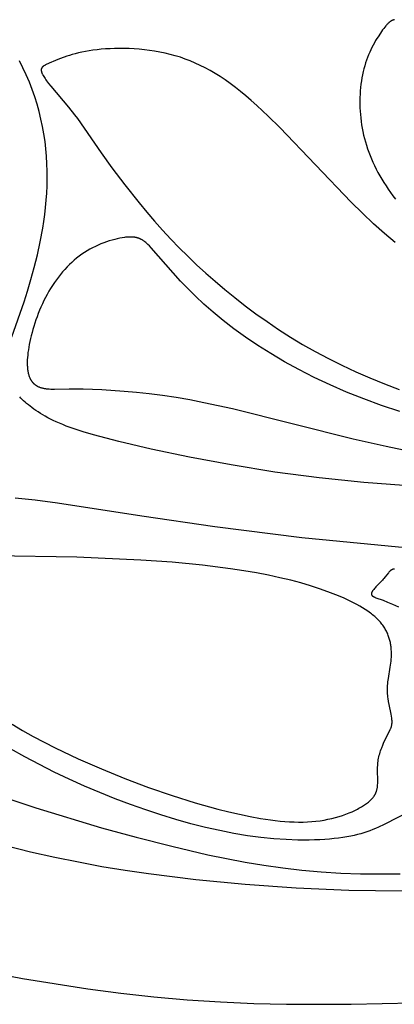
# Model space of a CAD drawing. Extents: x -184 to 191, y -175 to 161.
# Drawn here: x -159 to -153, y -173 to -157 of the extents above; entities that cross this region are included whole.
import ezdxf

# ---------------------------------------------------------------- set-up
doc = ezdxf.new("R2010")
doc.units = 0
doc.header["$MEASUREMENT"] = 0
doc.layers.add('LAYER_03', color=5, linetype='CONTINUOUS')

msp = doc.modelspace()

# ---------------------------------------------------------------- linework, layer by layer
at = {"layer": 'LAYER_03'}
for points in [[(-152.902, -157), (-152.907, -157.001), (-152.912, -157.003), (-152.916, -157.004), (-152.921, -157.006), (-152.925, -157.007), (-152.93, -157.009), (-152.934, -157.011), (-152.938, -157.013), (-152.943, -157.015), (-152.947, -157.017), (-152.951, -157.02), (-152.955, -157.022), (-152.96, -157.025), (-152.964, -157.028), (-152.968, -157.03), (-152.972, -157.033), (-152.976, -157.036), (-152.98, -157.04), (-152.984, -157.043), (-152.988, -157.046), (-152.996, -157.053), (-153.004, -157.061), (-153.012, -157.069), (-153.02, -157.078), (-153.028, -157.086), (-153.036, -157.096), (-153.053, -157.116), (-153.069, -157.137), (-153.087, -157.161), (-153.123, -157.212), (-153.16, -157.269), (-153.179, -157.3), (-153.199, -157.332), (-153.218, -157.366), (-153.237, -157.401), (-153.256, -157.438), (-153.274, -157.476), (-153.292, -157.515), (-153.31, -157.555), (-153.326, -157.597), (-153.342, -157.64), (-153.357, -157.684), (-153.371, -157.73), (-153.384, -157.776), (-153.396, -157.823), (-153.406, -157.872), (-153.416, -157.921), (-153.424, -157.971), (-153.431, -158.022), (-153.437, -158.074), (-153.441, -158.126), (-153.445, -158.179), (-153.447, -158.232), (-153.448, -158.286), (-153.448, -158.34), (-153.446, -158.394), (-153.444, -158.448), (-153.44, -158.502), (-153.434, -158.557), (-153.428, -158.611), (-153.42, -158.665), (-153.411, -158.719), (-153.4, -158.773), (-153.388, -158.827), (-153.375, -158.881), (-153.36, -158.935), (-153.344, -158.989), (-153.327, -159.043), (-153.307, -159.096), (-153.287, -159.15), (-153.265, -159.204), (-153.241, -159.258), (-153.216, -159.311), (-153.19, -159.365), (-153.161, -159.419), (-153.132, -159.472), (-153.1, -159.526), (-153.068, -159.58), (-153.033, -159.633), (-152.998, -159.686), (-152.961, -159.739), (-152.924, -159.791), (-152.885, -159.843)], [(-152.89, -160.528), (-153.059, -160.385), (-153.23, -160.231), (-153.405, -160.066), (-153.583, -159.89), (-154.715, -158.709), (-154.899, -158.527), (-155.078, -158.358), (-155.165, -158.28), (-155.25, -158.207), (-155.334, -158.138), (-155.417, -158.073), (-155.498, -158.012), (-155.579, -157.954), (-155.659, -157.901), (-155.738, -157.851), (-155.816, -157.805), (-155.895, -157.762), (-155.973, -157.723), (-156.051, -157.687), (-156.129, -157.654), (-156.208, -157.624), (-156.287, -157.596), (-156.367, -157.572), (-156.448, -157.55), (-156.529, -157.53), (-156.611, -157.513), (-156.693, -157.499), (-156.774, -157.486), (-156.856, -157.476), (-156.937, -157.468), (-157.017, -157.462), (-157.096, -157.458), (-157.174, -157.456), (-157.251, -157.455), (-157.326, -157.456), (-157.399, -157.459), (-157.47, -157.463), (-157.539, -157.469), (-157.605, -157.476), (-157.669, -157.484), (-157.73, -157.494), (-157.788, -157.504), (-157.844, -157.515), (-157.897, -157.527), (-157.948, -157.54), (-157.996, -157.553), (-158.041, -157.566), (-158.084, -157.579), (-158.124, -157.593), (-158.198, -157.62), (-158.262, -157.646), (-158.364, -157.689), (-158.384, -157.699), (-158.401, -157.707), (-158.417, -157.716), (-158.425, -157.72), (-158.432, -157.723), (-158.438, -157.727), (-158.444, -157.731), (-158.449, -157.735), (-158.454, -157.738), (-158.457, -157.74), (-158.459, -157.742), (-158.461, -157.744), (-158.463, -157.746), (-158.465, -157.747), (-158.467, -157.749), (-158.469, -157.751), (-158.471, -157.753), (-158.473, -157.755), (-158.474, -157.757), (-158.476, -157.758), (-158.477, -157.76), (-158.478, -157.762), (-158.479, -157.763), (-158.479, -157.764), (-158.48, -157.765), (-158.48, -157.766), (-158.481, -157.767), (-158.481, -157.768), (-158.482, -157.769), (-158.482, -157.77), (-158.483, -157.771), (-158.483, -157.772), (-158.484, -157.773), (-158.484, -157.774), (-158.484, -157.775), (-158.485, -157.776), (-158.485, -157.777), (-158.485, -157.778), (-158.486, -157.779), (-158.486, -157.78), (-158.486, -157.781), (-158.486, -157.782), (-158.487, -157.783), (-158.487, -157.784), (-158.487, -157.785), (-158.487, -157.786), (-158.487, -157.788), (-158.488, -157.79), (-158.488, -157.793), (-158.488, -157.795), (-158.488, -157.797), (-158.488, -157.799), (-158.487, -157.802), (-158.487, -157.804), (-158.487, -157.807), (-158.487, -157.809), (-158.486, -157.812), (-158.486, -157.814), (-158.485, -157.817), (-158.485, -157.82), (-158.484, -157.822), (-158.483, -157.825), (-158.482, -157.828), (-158.481, -157.833), (-158.479, -157.839), (-158.476, -157.845), (-158.474, -157.852), (-158.471, -157.858), (-158.468, -157.865), (-158.464, -157.871), (-158.461, -157.878), (-158.457, -157.886), (-158.448, -157.901), (-158.438, -157.917), (-158.427, -157.933), (-158.415, -157.951), (-158.402, -157.97), (-158.372, -158.01), (-158.337, -158.054), (-158.058, -158.385), (-157.961, -158.506), (-157.915, -158.567), (-157.538, -159.109), (-157.368, -159.344), (-157.166, -159.614), (-156.94, -159.902), (-156.819, -160.048), (-156.696, -160.193), (-156.569, -160.335), (-156.439, -160.475), (-156.307, -160.612), (-156.171, -160.747), (-156.031, -160.881), (-155.886, -161.013), (-155.737, -161.143), (-155.584, -161.273), (-155.425, -161.402), (-155.261, -161.531), (-155.091, -161.657), (-154.916, -161.782), (-154.734, -161.905), (-154.546, -162.026), (-154.353, -162.143), (-154.152, -162.257), (-153.945, -162.367), (-153.732, -162.473), (-153.513, -162.575), (-153.289, -162.672), (-153.059, -162.766), (-152.825, -162.855)], [(-158.951, -162.024), (-158.759, -161.469), (-158.704, -161.298), (-158.65, -161.117), (-158.597, -160.925), (-158.548, -160.725), (-158.503, -160.518), (-158.464, -160.304), (-158.447, -160.195), (-158.432, -160.084), (-158.419, -159.973), (-158.409, -159.86), (-158.401, -159.746), (-158.395, -159.631), (-158.393, -159.515), (-158.393, -159.399), (-158.396, -159.282), (-158.403, -159.164), (-158.413, -159.047), (-158.427, -158.928), (-158.445, -158.81), (-158.466, -158.692), (-158.491, -158.573), (-158.52, -158.455), (-158.553, -158.338), (-158.59, -158.221), (-158.63, -158.105), (-158.675, -157.989), (-158.723, -157.875), (-158.776, -157.762), (-158.832, -157.65)], [(-152.816, -163.208), (-153.106, -163.11), (-153.387, -163.006), (-153.658, -162.897), (-153.919, -162.783), (-154.171, -162.665), (-154.411, -162.543), (-154.64, -162.417), (-154.857, -162.288), (-155.063, -162.158), (-155.257, -162.026), (-155.44, -161.894), (-155.61, -161.763), (-155.769, -161.632), (-155.915, -161.504), (-156.049, -161.378), (-156.171, -161.257), (-156.282, -161.14), (-156.748, -160.611), (-156.774, -160.584), (-156.799, -160.559), (-156.811, -160.548), (-156.823, -160.538), (-156.835, -160.528), (-156.847, -160.518), (-156.858, -160.51), (-156.87, -160.501), (-156.881, -160.494), (-156.887, -160.49), (-156.893, -160.487), (-156.899, -160.484), (-156.904, -160.48), (-156.91, -160.477), (-156.916, -160.475), (-156.922, -160.472), (-156.928, -160.469), (-156.934, -160.467), (-156.94, -160.464), (-156.946, -160.462), (-156.952, -160.46), (-156.958, -160.458), (-156.964, -160.456), (-156.97, -160.454), (-156.976, -160.453), (-156.982, -160.451), (-156.989, -160.45), (-156.995, -160.449), (-157.002, -160.448), (-157.008, -160.447), (-157.015, -160.446), (-157.028, -160.444), (-157.042, -160.443), (-157.056, -160.442), (-157.071, -160.442), (-157.086, -160.442), (-157.102, -160.443), (-157.118, -160.444), (-157.135, -160.445), (-157.152, -160.447), (-157.17, -160.449), (-157.207, -160.454), (-157.245, -160.461), (-157.285, -160.469), (-157.325, -160.479), (-157.367, -160.491), (-157.41, -160.503), (-157.453, -160.518), (-157.497, -160.534), (-157.542, -160.551), (-157.586, -160.57), (-157.63, -160.591), (-157.675, -160.613), (-157.718, -160.636), (-157.761, -160.661), (-157.804, -160.688), (-157.846, -160.716), (-157.886, -160.746), (-157.927, -160.777), (-157.966, -160.81), (-158.004, -160.844), (-158.042, -160.879), (-158.079, -160.916), (-158.114, -160.954), (-158.149, -160.993), (-158.183, -161.034), (-158.216, -161.076), (-158.248, -161.119), (-158.279, -161.163), (-158.309, -161.208), (-158.339, -161.255), (-158.367, -161.302), (-158.394, -161.35), (-158.42, -161.4), (-158.444, -161.45), (-158.468, -161.5), (-158.491, -161.551), (-158.513, -161.602), (-158.533, -161.653), (-158.553, -161.705), (-158.571, -161.756), (-158.588, -161.807), (-158.604, -161.857), (-158.619, -161.907), (-158.633, -161.956), (-158.646, -162.005), (-158.657, -162.052), (-158.667, -162.099), (-158.677, -162.144), (-158.685, -162.188), (-158.691, -162.231), (-158.697, -162.273), (-158.701, -162.313), (-158.705, -162.352), (-158.707, -162.39), (-158.708, -162.426), (-158.707, -162.461), (-158.707, -162.478), (-158.706, -162.494), (-158.705, -162.51), (-158.703, -162.526), (-158.702, -162.541), (-158.7, -162.556), (-158.697, -162.571), (-158.695, -162.585), (-158.692, -162.599), (-158.689, -162.612), (-158.685, -162.625), (-158.681, -162.637), (-158.677, -162.649), (-158.673, -162.661), (-158.668, -162.672), (-158.666, -162.677), (-158.663, -162.683), (-158.661, -162.688), (-158.658, -162.693), (-158.655, -162.698), (-158.652, -162.703), (-158.65, -162.708), (-158.647, -162.712), (-158.644, -162.717), (-158.641, -162.722), (-158.638, -162.726), (-158.634, -162.73), (-158.631, -162.735), (-158.628, -162.739), (-158.624, -162.743), (-158.621, -162.747), (-158.618, -162.751), (-158.614, -162.754), (-158.61, -162.758), (-158.607, -162.762), (-158.603, -162.765), (-158.599, -162.769), (-158.595, -162.772), (-158.592, -162.775), (-158.588, -162.778), (-158.584, -162.782), (-158.58, -162.785), (-158.575, -162.788), (-158.571, -162.79), (-158.567, -162.793), (-158.563, -162.796), (-158.558, -162.798), (-158.554, -162.801), (-158.55, -162.803), (-158.545, -162.806), (-158.541, -162.808), (-158.531, -162.813), (-158.522, -162.817), (-158.512, -162.821), (-158.503, -162.824), (-158.493, -162.827), (-158.483, -162.831), (-158.472, -162.833), (-158.462, -162.836), (-158.451, -162.838), (-158.44, -162.84), (-158.429, -162.842), (-158.418, -162.844), (-158.407, -162.845), (-158.396, -162.846), (-158.384, -162.847), (-158.359, -162.849), (-158.334, -162.85), (-158.277, -162.851), (-158.047, -162.847), (-157.824, -162.848), (-157.529, -162.859), (-157.175, -162.882), (-156.981, -162.9), (-156.778, -162.922), (-156.568, -162.948), (-156.353, -162.981), (-156.135, -163.018), (-155.914, -163.061), (-155.464, -163.159), (-153.553, -163.64), (-153.03, -163.757), (-152.757, -163.811)], [(-151.91, -164.442), (-153.384, -164.332), (-154.092, -164.257), (-154.791, -164.164), (-155.483, -164.052), (-156.144, -163.928), (-156.746, -163.802), (-157.258, -163.682), (-157.661, -163.576), (-157.824, -163.527), (-157.967, -163.481), (-158.091, -163.436), (-158.148, -163.414), (-158.2, -163.392), (-158.25, -163.37), (-158.297, -163.348), (-158.341, -163.326), (-158.384, -163.304), (-158.424, -163.281), (-158.463, -163.259), (-158.501, -163.236), (-158.536, -163.213), (-158.57, -163.19), (-158.603, -163.167), (-158.634, -163.145), (-158.663, -163.122), (-158.691, -163.1), (-158.718, -163.078), (-158.743, -163.056), (-158.766, -163.035), (-158.788, -163.014), (-158.809, -162.994), (-158.828, -162.974)], [(-158.9, -164.571), (-158.584, -164.604), (-158.229, -164.651), (-156.894, -164.858), (-155.739, -165.027), (-154.363, -165.2), (-151.36, -165.492)], [(-158.949, -168.16), (-158.784, -168.257), (-158.614, -168.352), (-158.441, -168.445), (-158.265, -168.535), (-157.904, -168.707), (-157.536, -168.868), (-157.164, -169.019), (-156.79, -169.159), (-156.418, -169.287), (-156.052, -169.402), (-155.694, -169.503), (-155.52, -169.547), (-155.349, -169.586), (-155.183, -169.621), (-155.02, -169.651), (-154.862, -169.675), (-154.785, -169.684), (-154.709, -169.693), (-154.634, -169.699), (-154.56, -169.704), (-154.487, -169.707), (-154.416, -169.709), (-154.346, -169.708), (-154.277, -169.706), (-154.209, -169.701), (-154.143, -169.695), (-154.078, -169.687), (-154.014, -169.677), (-153.952, -169.665), (-153.892, -169.651), (-153.833, -169.636), (-153.776, -169.62), (-153.722, -169.603), (-153.669, -169.584), (-153.619, -169.564), (-153.571, -169.544), (-153.526, -169.523), (-153.483, -169.502), (-153.463, -169.491), (-153.443, -169.48), (-153.424, -169.469), (-153.406, -169.458), (-153.389, -169.447), (-153.372, -169.436), (-153.356, -169.425), (-153.341, -169.414), (-153.327, -169.403), (-153.313, -169.392), (-153.301, -169.381), (-153.289, -169.371), (-153.277, -169.36), (-153.267, -169.349), (-153.257, -169.339), (-153.248, -169.328), (-153.239, -169.317), (-153.231, -169.307), (-153.227, -169.301), (-153.224, -169.296), (-153.22, -169.291), (-153.217, -169.286), (-153.214, -169.28), (-153.211, -169.275), (-153.208, -169.27), (-153.205, -169.265), (-153.202, -169.26), (-153.2, -169.254), (-153.197, -169.249), (-153.195, -169.244), (-153.193, -169.239), (-153.191, -169.233), (-153.189, -169.228), (-153.187, -169.223), (-153.183, -169.213), (-153.18, -169.202), (-153.177, -169.192), (-153.175, -169.181), (-153.173, -169.171), (-153.171, -169.161), (-153.17, -169.15), (-153.168, -169.14), (-153.167, -169.129), (-153.167, -169.119), (-153.166, -169.098), (-153.165, -169.077), (-153.165, -169.035), (-153.168, -168.905), (-153.168, -168.86), (-153.167, -168.838), (-153.166, -168.815), (-153.165, -168.792), (-153.163, -168.769), (-153.16, -168.746), (-153.156, -168.722), (-153.152, -168.699), (-153.146, -168.675), (-153.14, -168.651), (-153.134, -168.627), (-153.126, -168.603), (-153.119, -168.58), (-153.111, -168.556), (-153.102, -168.533), (-153.084, -168.488), (-153.066, -168.445), (-153.048, -168.405), (-152.967, -168.243), (-152.962, -168.232), (-152.957, -168.22), (-152.955, -168.215), (-152.953, -168.209), (-152.951, -168.204), (-152.949, -168.198), (-152.948, -168.193), (-152.946, -168.187), (-152.945, -168.182), (-152.944, -168.176), (-152.943, -168.17), (-152.942, -168.165), (-152.941, -168.159), (-152.94, -168.153), (-152.94, -168.147), (-152.939, -168.141), (-152.939, -168.135), (-152.939, -168.129), (-152.939, -168.122), (-152.939, -168.116), (-152.939, -168.103), (-152.94, -168.09), (-152.942, -168.076), (-152.943, -168.062), (-152.948, -168.032), (-152.954, -167.999), (-152.985, -167.845), (-152.994, -167.8), (-153.001, -167.752), (-153.004, -167.728), (-153.007, -167.703), (-153.009, -167.677), (-153.01, -167.651), (-153.011, -167.625), (-153.011, -167.599), (-153.011, -167.572), (-153.01, -167.544), (-153.007, -167.517), (-153.004, -167.489), (-152.997, -167.432), (-152.967, -167.254), (-152.958, -167.192), (-152.954, -167.16), (-152.952, -167.129), (-152.949, -167.097), (-152.948, -167.065), (-152.948, -167.032), (-152.949, -167), (-152.95, -166.983), (-152.951, -166.967), (-152.952, -166.95), (-152.954, -166.934), (-152.956, -166.917), (-152.959, -166.9), (-152.962, -166.884), (-152.965, -166.867), (-152.968, -166.851), (-152.972, -166.834), (-152.977, -166.818), (-152.982, -166.801), (-152.987, -166.785), (-152.993, -166.768), (-152.999, -166.752), (-153.005, -166.735), (-153.012, -166.719), (-153.02, -166.703), (-153.028, -166.686), (-153.036, -166.67), (-153.045, -166.654), (-153.055, -166.638), (-153.065, -166.622), (-153.075, -166.607), (-153.086, -166.591), (-153.098, -166.575), (-153.11, -166.56), (-153.123, -166.544), (-153.136, -166.529), (-153.15, -166.514), (-153.165, -166.499), (-153.18, -166.484), (-153.196, -166.47), (-153.212, -166.455), (-153.229, -166.44), (-153.246, -166.426), (-153.264, -166.412), (-153.282, -166.398), (-153.321, -166.37), (-153.362, -166.342), (-153.405, -166.315), (-153.45, -166.288), (-153.498, -166.261), (-153.547, -166.235), (-153.599, -166.209), (-153.653, -166.184), (-153.709, -166.158), (-153.826, -166.109), (-153.952, -166.06), (-154.086, -166.013), (-154.229, -165.967), (-154.38, -165.922), (-154.541, -165.879), (-154.712, -165.838), (-154.892, -165.799), (-155.082, -165.763), (-155.283, -165.728), (-155.493, -165.697), (-155.939, -165.64), (-156.414, -165.594), (-156.91, -165.558), (-157.924, -165.513), (-159.241, -165.494)], [(-152.9, -165.701), (-152.906, -165.702), (-152.911, -165.703), (-152.914, -165.703), (-152.916, -165.704), (-152.919, -165.704), (-152.921, -165.705), (-152.924, -165.705), (-152.926, -165.706), (-152.928, -165.707), (-152.93, -165.707), (-152.932, -165.708), (-152.934, -165.709), (-152.937, -165.71), (-152.939, -165.711), (-152.941, -165.711), (-152.942, -165.712), (-152.944, -165.713), (-152.946, -165.714), (-152.948, -165.716), (-152.95, -165.717), (-152.952, -165.718), (-152.954, -165.719), (-152.956, -165.72), (-152.957, -165.722), (-152.959, -165.723), (-152.961, -165.725), (-152.965, -165.728), (-152.968, -165.731), (-152.972, -165.734), (-152.975, -165.738), (-152.979, -165.741), (-152.982, -165.745), (-152.989, -165.753), (-152.997, -165.762), (-153.046, -165.825), (-153.066, -165.85), (-153.077, -165.863), (-153.089, -165.876), (-153.114, -165.903), (-153.194, -165.985), (-153.206, -165.998), (-153.218, -166.011), (-153.229, -166.024), (-153.234, -166.03), (-153.238, -166.036), (-153.243, -166.042), (-153.247, -166.047), (-153.25, -166.053), (-153.252, -166.056), (-153.254, -166.058), (-153.255, -166.061), (-153.257, -166.064), (-153.258, -166.066), (-153.259, -166.069), (-153.26, -166.071), (-153.261, -166.074), (-153.262, -166.076), (-153.263, -166.077), (-153.263, -166.079), (-153.264, -166.08), (-153.264, -166.081), (-153.264, -166.082), (-153.264, -166.083), (-153.265, -166.084), (-153.265, -166.086), (-153.265, -166.087), (-153.265, -166.088), (-153.265, -166.089), (-153.265, -166.09), (-153.266, -166.091), (-153.266, -166.092), (-153.266, -166.093), (-153.266, -166.094), (-153.266, -166.095), (-153.266, -166.096), (-153.265, -166.097), (-153.265, -166.098), (-153.265, -166.099), (-153.265, -166.1), (-153.265, -166.101), (-153.265, -166.102), (-153.264, -166.103), (-153.264, -166.104), (-153.264, -166.105), (-153.264, -166.106), (-153.263, -166.107), (-153.263, -166.108), (-153.262, -166.108), (-153.262, -166.109), (-153.262, -166.11), (-153.261, -166.111), (-153.261, -166.112), (-153.26, -166.113), (-153.26, -166.114), (-153.259, -166.114), (-153.259, -166.115), (-153.258, -166.116), (-153.257, -166.117), (-153.257, -166.118), (-153.256, -166.119), (-153.255, -166.119), (-153.255, -166.12), (-153.254, -166.121), (-153.253, -166.122), (-153.253, -166.122), (-153.251, -166.124), (-153.249, -166.125), (-153.248, -166.127), (-153.246, -166.128), (-153.244, -166.13), (-153.242, -166.131), (-153.24, -166.133), (-153.238, -166.134), (-153.236, -166.135), (-153.233, -166.137), (-153.231, -166.138), (-153.226, -166.14), (-153.221, -166.143), (-153.216, -166.145), (-153.211, -166.148), (-153.205, -166.15), (-153.193, -166.155), (-153.079, -166.196), (-153.01, -166.223), (-152.93, -166.257), (-152.835, -166.3)], [(-152.642, -169.531), (-153.065, -169.746), (-153.155, -169.789), (-153.199, -169.809), (-153.244, -169.828), (-153.289, -169.845), (-153.335, -169.862), (-153.383, -169.878), (-153.432, -169.893), (-153.483, -169.907), (-153.537, -169.92), (-153.593, -169.932), (-153.653, -169.943), (-153.716, -169.953), (-153.783, -169.963), (-153.853, -169.971), (-153.926, -169.978), (-154.003, -169.984), (-154.082, -169.989), (-154.164, -169.992), (-154.249, -169.994), (-154.427, -169.994), (-154.614, -169.987), (-154.81, -169.974), (-155.014, -169.953), (-155.225, -169.924), (-155.441, -169.888), (-155.663, -169.844), (-155.89, -169.792), (-156.121, -169.734), (-156.356, -169.668), (-156.593, -169.596), (-156.833, -169.517), (-157.075, -169.432), (-157.318, -169.34), (-157.56, -169.242), (-157.802, -169.139), (-158.043, -169.031), (-158.281, -168.917), (-158.517, -168.799), (-158.748, -168.677), (-158.975, -168.55)], [(-160.003, -169.008), (-158.575, -169.481), (-157.534, -169.798), (-156.986, -169.949), (-156.424, -170.092), (-155.85, -170.225), (-155.559, -170.286), (-155.264, -170.342), (-154.967, -170.392), (-154.667, -170.435), (-154.363, -170.471), (-154.057, -170.498), (-153.748, -170.517), (-153.437, -170.527), (-153.124, -170.53), (-152.811, -170.526)], [(-152.779, -170.804), (-153.623, -170.794), (-154.453, -170.758), (-155.263, -170.7), (-156.043, -170.624), (-156.792, -170.531), (-157.16, -170.476), (-157.527, -170.415), (-157.897, -170.346), (-158.272, -170.269), (-158.655, -170.183), (-159.049, -170.085)], [(-159.795, -171.99), (-158.785, -172.184), (-157.752, -172.35), (-157.229, -172.419), (-156.704, -172.477), (-156.177, -172.523), (-155.651, -172.557), (-155.126, -172.58), (-154.606, -172.593), (-153.586, -172.595), (-152.607, -172.569)]]:
    msp.add_lwpolyline(points, dxfattribs=at)

doc.saveas('drawing.dxf')
